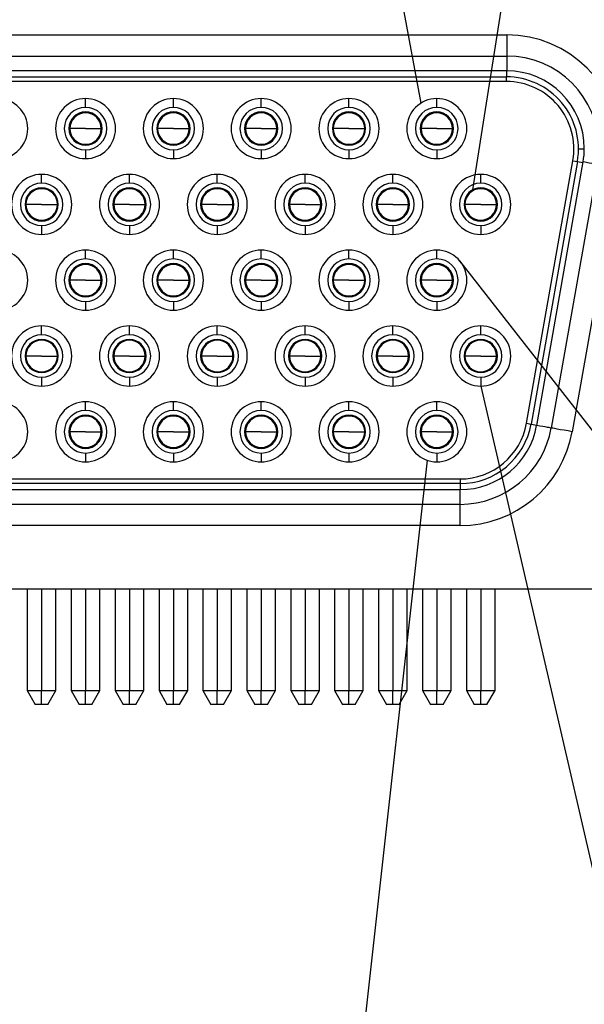
# Model space of a CAD drawing. Units: inches. Extents: x 0.1 to 16.9, y 0.1 to 10.9.
# Drawn here: x 2.6 to 3.2, y 1.2 to 2.2 of the extents above; entities that cross this region are included whole.
import ezdxf

# ---------------------------------------------------------------- set-up
doc = ezdxf.new("R2010")
doc.units = ezdxf.units.IN
doc.header["$MEASUREMENT"] = 0
doc.dimstyles.new('SLDDIMSTYLE8', dxfattribs={"dimtxt": 0.18, "dimasz": 0.13, "dimexe": 0, "dimexo": 0.0625, "dimgap": 0, "dimtad": 0, "dimtih": 1, "dimtoh": 1, "dimdec": 0, "dimrnd": 1e-09, "dimzin": 0, "dimdsep": 46, "dimtxsty": 'Standard', "dimblk1": 'NONE', "dimblk2": 'NONE', "dimsah": 1, "dimcen": 0.09, "dimadec": 0, "dimazin": 0, "dimtfac": 0.13, "dimtdec": 0, "dimtofl": 0, "dimtmove": 0, "dimatfit": 3, "dimldrblk": 'NONE', "dimfxl": 0, "dimfrac": 2, "dimtolj": 1, "dimtzin": 0, "dimarcsym": 0})

# ---------------------------------------------------------------- blocks, each defined once
blk = doc.blocks.new('_NONE')

msp = doc.modelspace()

# ---------------------------------------------------------------- linework, layer by layer
at = {"color": 7, "linetype": 'Continuous', "lineweight": 25}
for p, q in [((1.1752, 2.2178), (3.1644, 2.2178)), ((3.1644, 2.2178), (3.1644, 2.1948)), ((1.1752, 2.1948), (3.1644, 2.1948)), ((3.1644, 2.1948), (3.1644, 2.1788)), ((3.1644, 2.1788), (1.1752, 2.1788)), ((1.1755, 2.1723), (3.1641, 2.1723)), ((3.1641, 2.1673), (1.1755, 2.1673)), ((3.1641, 2.1673), (3.1641, 2.1723)), ((2.7088, 2.1393), (2.7088, 2.1488)), ((2.8038, 2.1393), (2.8038, 2.1488)), ((2.8988, 2.1393), (2.8988, 2.1488)), ((2.9938, 2.1393), (2.9938, 2.1488)), ((3.0888, 2.1393), (3.0888, 2.1488)), ((2.7088, 2.1163), (2.6918, 2.1163)), ((2.7088, 2.1163), (2.7258, 2.1163)), ((2.8038, 2.1163), (2.7868, 2.1163)), ((2.8038, 2.1163), (2.8208, 2.1163)), ((2.8988, 2.1163), (2.8818, 2.1163)), ((2.8988, 2.1163), (2.9158, 2.1163)), ((2.9938, 2.1163), (2.9768, 2.1163)), ((2.9938, 2.1163), (3.0108, 2.1163)), ((3.0888, 2.1163), (3.0718, 2.1163)), ((3.0888, 2.1163), (3.1058, 2.1163)), ((2.7088, 2.0933), (2.7088, 2.0838)), ((2.8038, 2.0933), (2.8038, 2.0838)), ((2.8988, 2.0933), (2.8988, 2.0838)), ((2.9938, 2.0933), (2.9938, 2.0838)), ((3.0888, 2.0933), (3.0888, 2.0838)), ((3.1859, 1.7976), (3.236, 2.0816)), ((3.2409, 2.0807), (3.1909, 1.7967)), ((3.1969, 1.7952), (3.2471, 2.0802)), ((3.2629, 2.0774), (3.2126, 1.7924)), ((3.236, 2.0816), (3.2409, 2.0807)), ((2.6613, 2.0573), (2.6613, 2.0668)), ((2.7563, 2.0573), (2.7563, 2.0668)), ((2.8513, 2.0573), (2.8513, 2.0668)), ((2.9463, 2.0573), (2.9463, 2.0668)), ((3.0413, 2.0573), (3.0413, 2.0668)), ((3.1363, 2.0573), (3.1363, 2.0668)), ((3.2855, 2.0734), (3.2353, 1.7884)), ((2.6613, 2.0343), (2.6443, 2.0343)), ((2.6613, 2.0343), (2.6783, 2.0343)), ((2.7563, 2.0343), (2.7393, 2.0343)), ((2.7563, 2.0343), (2.7733, 2.0343)), ((2.8513, 2.0343), (2.8343, 2.0343)), ((2.8513, 2.0343), (2.8683, 2.0343)), ((2.9463, 2.0343), (2.9293, 2.0343)), ((2.9463, 2.0343), (2.9633, 2.0343)), ((3.0413, 2.0343), (3.0243, 2.0343)), ((3.0413, 2.0343), (3.0583, 2.0343)), ((3.1363, 2.0343), (3.1193, 2.0343)), ((3.1363, 2.0343), (3.1533, 2.0343)), ((2.6613, 2.0113), (2.6613, 2.0018)), ((2.7563, 2.0113), (2.7563, 2.0018)), ((2.8513, 2.0113), (2.8513, 2.0018)), ((2.9463, 2.0113), (2.9463, 2.0018)), ((3.0413, 2.0113), (3.0413, 2.0018)), ((3.1363, 2.0113), (3.1363, 2.0018)), ((2.7088, 1.9753), (2.7088, 1.9848)), ((2.8038, 1.9753), (2.8038, 1.9848)), ((2.8988, 1.9753), (2.8988, 1.9848)), ((2.9938, 1.9753), (2.9938, 1.9848)), ((3.0888, 1.9753), (3.0888, 1.9848)), ((2.7088, 1.9523), (2.6918, 1.9523)), ((2.7088, 1.9523), (2.7258, 1.9523)), ((2.8038, 1.9523), (2.7868, 1.9523)), ((2.8038, 1.9523), (2.8208, 1.9523)), ((2.8988, 1.9523), (2.8818, 1.9523)), ((2.8988, 1.9523), (2.9158, 1.9523)), ((2.9938, 1.9523), (2.9768, 1.9523)), ((2.9938, 1.9523), (3.0108, 1.9523)), ((3.0888, 1.9523), (3.0718, 1.9523)), ((3.0888, 1.9523), (3.1058, 1.9523)), ((2.7088, 1.9293), (2.7088, 1.9198)), ((2.8038, 1.9293), (2.8038, 1.9198)), ((2.8988, 1.9293), (2.8988, 1.9198)), ((2.9938, 1.9293), (2.9938, 1.9198)), ((3.0888, 1.9293), (3.0888, 1.9198)), ((2.6613, 1.8933), (2.6613, 1.9028)), ((2.7563, 1.8933), (2.7563, 1.9028)), ((2.8513, 1.8933), (2.8513, 1.9028)), ((2.9463, 1.8933), (2.9463, 1.9028)), ((3.0413, 1.8933), (3.0413, 1.9028)), ((3.1363, 1.8933), (3.1363, 1.9028)), ((2.6613, 1.8703), (2.6443, 1.8703)), ((2.6613, 1.8703), (2.6783, 1.8703)), ((2.7563, 1.8703), (2.7393, 1.8703)), ((2.7563, 1.8703), (2.7733, 1.8703)), ((2.8513, 1.8703), (2.8343, 1.8703)), ((2.8513, 1.8703), (2.8683, 1.8703)), ((2.9463, 1.8703), (2.9293, 1.8703)), ((2.9463, 1.8703), (2.9633, 1.8703)), ((3.0413, 1.8703), (3.0243, 1.8703)), ((3.0413, 1.8703), (3.0583, 1.8703)), ((3.1363, 1.8703), (3.1193, 1.8703)), ((3.1363, 1.8703), (3.1533, 1.8703)), ((2.6613, 1.8473), (2.6613, 1.8378)), ((2.7563, 1.8473), (2.7563, 1.8378)), ((2.8513, 1.8473), (2.8513, 1.8378)), ((2.9463, 1.8473), (2.9463, 1.8378)), ((3.0413, 1.8473), (3.0413, 1.8378)), ((3.1363, 1.8473), (3.1363, 1.8378)), ((2.7088, 1.8113), (2.7088, 1.8208)), ((2.8038, 1.8113), (2.8038, 1.8208)), ((2.8988, 1.8113), (2.8988, 1.8208)), ((2.9938, 1.8113), (2.9938, 1.8208)), ((3.0888, 1.8113), (3.0888, 1.8208)), ((3.1859, 1.7976), (3.1909, 1.7967)), ((2.7088, 1.7883), (2.6918, 1.7883)), ((2.7088, 1.7883), (2.7258, 1.7883)), ((2.8038, 1.7883), (2.7868, 1.7883)), ((2.8038, 1.7883), (2.8208, 1.7883)), ((2.8988, 1.7883), (2.8818, 1.7883)), ((2.8988, 1.7883), (2.9158, 1.7883)), ((2.9938, 1.7883), (2.9768, 1.7883)), ((2.9938, 1.7883), (3.0108, 1.7883)), ((3.0888, 1.7883), (3.0718, 1.7883)), ((3.0888, 1.7883), (3.1058, 1.7883)), ((2.7088, 1.7653), (2.7088, 1.7558)), ((2.8038, 1.7653), (2.8038, 1.7558)), ((2.8988, 1.7653), (2.8988, 1.7558)), ((2.9938, 1.7653), (2.9938, 1.7558)), ((3.0888, 1.7653), (3.0888, 1.7558)), ((1.2255, 1.7373), (3.114, 1.7373)), ((3.114, 1.7373), (3.114, 1.7323)), ((1.2254, 1.7258), (3.1141, 1.7258)), ((3.114, 1.7323), (1.2255, 1.7323)), ((3.1141, 1.7098), (3.1141, 1.7258)), ((3.1141, 1.7098), (1.2254, 1.7098)), ((3.1141, 1.6868), (3.1141, 1.7098)), ((3.1141, 1.6868), (1.2254, 1.6868)), ((1.0023, 1.6183), (3.3373, 1.6183)), ((2.6458, 1.6183), (2.6458, 1.5083)), ((2.6768, 1.5083), (2.6768, 1.6183)), ((2.6933, 1.6183), (2.6933, 1.5083)), ((2.7243, 1.5083), (2.7243, 1.6183)), ((2.7408, 1.6183), (2.7408, 1.5083)), ((2.7718, 1.5083), (2.7718, 1.6183)), ((2.7883, 1.6183), (2.7883, 1.5083)), ((2.8193, 1.5083), (2.8193, 1.6183)), ((2.8358, 1.6183), (2.8358, 1.5083)), ((2.8668, 1.5083), (2.8668, 1.6183)), ((2.8833, 1.6183), (2.8833, 1.5083)), ((2.9143, 1.5083), (2.9143, 1.6183)), ((2.9308, 1.6183), (2.9308, 1.5083)), ((2.9618, 1.5083), (2.9618, 1.6183)), ((2.9783, 1.6183), (2.9783, 1.5083)), ((3.0093, 1.5083), (3.0093, 1.6183)), ((3.0258, 1.6183), (3.0258, 1.5083)), ((3.0568, 1.5083), (3.0568, 1.6183)), ((3.0733, 1.6183), (3.0733, 1.5083)), ((3.1043, 1.5083), (3.1043, 1.6183)), ((3.1208, 1.6183), (3.1208, 1.5083)), ((3.1518, 1.5083), (3.1518, 1.6183)), ((2.6458, 1.5083), (2.6544, 1.4933)), ((2.6458, 1.5083), (2.6613, 1.5083)), ((2.6613, 1.4933), (2.6613, 1.5083)), ((2.6613, 1.5083), (2.6768, 1.5083)), ((2.6681, 1.4933), (2.6768, 1.5083)), ((2.6933, 1.5083), (2.7019, 1.4933)), ((2.6933, 1.5083), (2.7088, 1.5083)), ((2.7088, 1.5083), (2.7243, 1.5083)), ((2.7088, 1.4933), (2.7088, 1.5083)), ((2.7156, 1.4933), (2.7243, 1.5083)), ((2.7408, 1.5083), (2.7494, 1.4933)), ((2.7408, 1.5083), (2.7563, 1.5083)), ((2.7563, 1.4933), (2.7563, 1.5083)), ((2.7563, 1.5083), (2.7718, 1.5083)), ((2.7631, 1.4933), (2.7718, 1.5083)), ((2.7883, 1.5083), (2.7969, 1.4933)), ((2.7883, 1.5083), (2.8038, 1.5083)), ((2.8038, 1.5083), (2.8193, 1.5083)), ((2.8038, 1.4933), (2.8038, 1.5083)), ((2.8106, 1.4933), (2.8193, 1.5083)), ((2.8358, 1.5083), (2.8444, 1.4933)), ((2.8358, 1.5083), (2.8513, 1.5083)), ((2.8513, 1.5083), (2.8668, 1.5083)), ((2.8513, 1.4933), (2.8513, 1.5083)), ((2.8581, 1.4933), (2.8668, 1.5083)), ((2.8833, 1.5083), (2.8919, 1.4933)), ((2.8833, 1.5083), (2.8988, 1.5083)), ((2.8988, 1.4933), (2.8988, 1.5083)), ((2.8988, 1.5083), (2.9143, 1.5083)), ((2.9056, 1.4933), (2.9143, 1.5083)), ((2.9308, 1.5083), (2.9394, 1.4933)), ((2.9308, 1.5083), (2.9463, 1.5083)), ((2.9463, 1.5083), (2.9618, 1.5083)), ((2.9463, 1.4933), (2.9463, 1.5083)), ((2.9531, 1.4933), (2.9618, 1.5083)), ((2.9783, 1.5083), (2.9869, 1.4933)), ((2.9783, 1.5083), (2.9938, 1.5083)), ((2.9938, 1.4933), (2.9938, 1.5083)), ((2.9938, 1.5083), (3.0093, 1.5083)), ((3.0006, 1.4933), (3.0093, 1.5083)), ((3.0258, 1.5083), (3.0344, 1.4933)), ((3.0258, 1.5083), (3.0413, 1.5083)), ((3.0413, 1.4933), (3.0413, 1.5083)), ((3.0413, 1.5083), (3.0568, 1.5083)), ((3.0481, 1.4933), (3.0568, 1.5083)), ((3.0733, 1.5083), (3.0819, 1.4933)), ((3.0733, 1.5083), (3.0888, 1.5083)), ((3.0888, 1.4933), (3.0888, 1.5083)), ((3.0888, 1.5083), (3.1043, 1.5083)), ((3.0956, 1.4933), (3.1043, 1.5083)), ((3.1208, 1.5083), (3.1294, 1.4933)), ((3.1208, 1.5083), (3.1363, 1.5083)), ((3.1363, 1.4933), (3.1363, 1.5083)), ((3.1363, 1.5083), (3.1518, 1.5083)), ((3.1431, 1.4933), (3.1518, 1.5083)), ((2.6613, 1.4933), (2.6544, 1.4933)), ((2.6681, 1.4933), (2.6613, 1.4933)), ((2.7088, 1.4933), (2.7019, 1.4933)), ((2.7156, 1.4933), (2.7088, 1.4933)), ((2.7563, 1.4933), (2.7494, 1.4933)), ((2.7631, 1.4933), (2.7563, 1.4933)), ((2.8038, 1.4933), (2.7969, 1.4933)), ((2.8106, 1.4933), (2.8038, 1.4933)), ((2.8513, 1.4933), (2.8444, 1.4933)), ((2.8581, 1.4933), (2.8513, 1.4933)), ((2.8988, 1.4933), (2.8919, 1.4933)), ((2.9056, 1.4933), (2.8988, 1.4933)), ((2.9463, 1.4933), (2.9394, 1.4933)), ((2.9531, 1.4933), (2.9463, 1.4933)), ((2.9938, 1.4933), (2.9869, 1.4933)), ((3.0006, 1.4933), (2.9938, 1.4933)), ((3.0413, 1.4933), (3.0344, 1.4933)), ((3.0481, 1.4933), (3.0413, 1.4933)), ((3.0888, 1.4933), (3.0819, 1.4933)), ((3.0956, 1.4933), (3.0888, 1.4933)), ((3.1363, 1.4933), (3.1294, 1.4933)), ((3.1431, 1.4933), (3.1363, 1.4933))]:
    msp.add_line(p, q, dxfattribs=at)
at = {"color": 8, "linetype": 'Continuous', "lineweight": 25}
for p, q in [((3.1641, 2.1788), (3.1641, 2.1723)), ((2.6918, 2.1163), (2.6908, 2.1163)), ((2.7258, 2.1163), (2.7268, 2.1163)), ((2.7868, 2.1163), (2.7858, 2.1163)), ((2.8208, 2.1163), (2.8218, 2.1163)), ((2.8818, 2.1163), (2.8808, 2.1163)), ((2.9158, 2.1163), (2.9168, 2.1163)), ((2.9768, 2.1163), (2.9758, 2.1163)), ((3.0108, 2.1163), (3.0118, 2.1163)), ((3.0718, 2.1163), (3.0708, 2.1163)), ((3.1058, 2.1163), (3.1068, 2.1163)), ((3.2421, 2.0943), (3.2484, 2.0943)), ((2.6443, 2.0343), (2.6433, 2.0343)), ((2.6783, 2.0343), (2.6793, 2.0343)), ((2.7393, 2.0343), (2.7383, 2.0343)), ((2.7733, 2.0343), (2.7743, 2.0343)), ((2.8343, 2.0343), (2.8333, 2.0343)), ((2.8683, 2.0343), (2.8693, 2.0343)), ((2.9293, 2.0343), (2.9283, 2.0343)), ((2.9633, 2.0343), (2.9643, 2.0343)), ((3.0243, 2.0343), (3.0233, 2.0343)), ((3.0583, 2.0343), (3.0593, 2.0343)), ((3.1193, 2.0343), (3.1183, 2.0343)), ((3.1533, 2.0343), (3.1543, 2.0343)), ((2.6918, 1.9523), (2.6908, 1.9523)), ((2.7258, 1.9523), (2.7268, 1.9523)), ((2.7868, 1.9523), (2.7858, 1.9523)), ((2.8208, 1.9523), (2.8218, 1.9523)), ((2.8818, 1.9523), (2.8808, 1.9523)), ((2.9158, 1.9523), (2.9168, 1.9523)), ((2.9768, 1.9523), (2.9758, 1.9523)), ((3.0108, 1.9523), (3.0118, 1.9523)), ((3.0718, 1.9523), (3.0708, 1.9523)), ((3.1058, 1.9523), (3.1068, 1.9523)), ((2.6443, 1.8703), (2.6433, 1.8703)), ((2.6783, 1.8703), (2.6793, 1.8703)), ((2.7393, 1.8703), (2.7383, 1.8703)), ((2.7733, 1.8703), (2.7743, 1.8703)), ((2.8343, 1.8703), (2.8333, 1.8703)), ((2.8683, 1.8703), (2.8693, 1.8703)), ((2.9293, 1.8703), (2.9283, 1.8703)), ((2.9633, 1.8703), (2.9643, 1.8703)), ((3.0243, 1.8703), (3.0233, 1.8703)), ((3.0583, 1.8703), (3.0593, 1.8703)), ((3.1193, 1.8703), (3.1183, 1.8703)), ((3.1533, 1.8703), (3.1543, 1.8703)), ((3.1909, 1.7967), (3.1969, 1.7956)), ((2.6918, 1.7883), (2.6908, 1.7883)), ((2.7258, 1.7883), (2.7268, 1.7883)), ((2.7868, 1.7883), (2.7858, 1.7883)), ((2.8208, 1.7883), (2.8218, 1.7883)), ((2.8818, 1.7883), (2.8808, 1.7883)), ((2.9158, 1.7883), (2.9168, 1.7883)), ((2.9768, 1.7883), (2.9758, 1.7883)), ((3.0108, 1.7883), (3.0118, 1.7883)), ((3.0718, 1.7883), (3.0708, 1.7883)), ((3.1058, 1.7883), (3.1068, 1.7883)), ((3.114, 1.7323), (3.114, 1.7258)), ((2.6613, 1.6183), (2.6613, 1.5083)), ((2.7088, 1.6183), (2.7088, 1.5083)), ((2.7563, 1.6183), (2.7563, 1.5083)), ((2.8038, 1.6183), (2.8038, 1.5083)), ((2.8513, 1.6183), (2.8513, 1.5083)), ((2.8988, 1.6183), (2.8988, 1.5083)), ((2.9463, 1.6183), (2.9463, 1.5083)), ((2.9938, 1.6183), (2.9938, 1.5083)), ((3.0413, 1.6183), (3.0413, 1.5083)), ((3.0888, 1.6183), (3.0888, 1.5083)), ((3.1363, 1.6183), (3.1363, 1.5083))]:
    msp.add_line(p, q, dxfattribs=at)
at = {"color": 8, "linetype": 'Continuous', "lineweight": 25, "flags": 128}
msp.add_lwpolyline([(3.2409, 2.0807), (3.2414, 2.0806), (3.2428, 2.0804), (3.2451, 2.08), (3.247, 2.0796)], dxfattribs=at)
at = {"color": 7, "linetype": 'Continuous', "lineweight": 25, "flags": 128}
for points in [[(3.2629, 2.0774), (3.2626, 2.0774), (3.2618, 2.0776), (3.2605, 2.0778), (3.2588, 2.0781), (3.2565, 2.0785), (3.2538, 2.079), (3.2506, 2.0795), (3.2471, 2.0802)], [(3.2126, 1.7924), (3.2124, 1.7924), (3.2116, 1.7926), (3.2103, 1.7928), (3.2085, 1.7931), (3.2062, 1.7935), (3.2035, 1.794), (3.2004, 1.7945), (3.1969, 1.7952)], [(3.2353, 1.7884), (3.2308, 1.7892), (3.2266, 1.7899), (3.2227, 1.7906), (3.2192, 1.7912), (3.2164, 1.7917), (3.2143, 1.7921), (3.2131, 1.7923), (3.2126, 1.7924)]]:
    msp.add_lwpolyline(points, dxfattribs=at)
at = {"color": 7, "linetype": 'Continuous', "lineweight": 25}
for centre, radius, start, end in [((3.1644, 2.0948), 0.123, 0, 90), ((3.1644, 2.0948), 0.1, 0, 90), ((3.1644, 2.0948), 0.084, 0, 90), ((3.1641, 2.0943), 0.078, 350, 90), ((3.1641, 2.0943), 0.073, 350, 90), ((2.6138, 2.1163), 0.0325, 270, 90), ((2.7088, 2.1163), 0.0325, 90, 270), ((2.7088, 2.1163), 0.0325, 270, 90), ((2.8038, 2.1163), 0.0325, 90, 270), ((2.8038, 2.1163), 0.0325, 270, 90), ((2.8988, 2.1163), 0.0325, 90, 270), ((2.8988, 2.1163), 0.0325, 270, 90), ((2.9938, 2.1163), 0.0325, 90, 270), ((2.9938, 2.1163), 0.0325, 270, 90), ((3.0888, 2.1163), 0.0325, 90, 270), ((3.0888, 2.1163), 0.0325, 270, 90), ((2.7088, 2.1163), 0.023, 90, 270), ((2.7088, 2.1163), 0.018, 90, 270), ((2.7088, 2.1163), 0.017, 0, 180), ((2.7088, 2.1163), 0.023, 270, 90), ((2.7088, 2.1163), 0.018, 270, 90), ((2.8038, 2.1163), 0.023, 90, 270), ((2.8038, 2.1163), 0.018, 90, 270), ((2.8038, 2.1163), 0.017, 0, 180), ((2.8038, 2.1163), 0.023, 270, 90), ((2.8038, 2.1163), 0.018, 270, 90), ((2.8988, 2.1163), 0.023, 90, 270), ((2.8988, 2.1163), 0.018, 90, 270), ((2.8988, 2.1163), 0.017, 0, 180), ((2.8988, 2.1163), 0.023, 270, 90), ((2.8988, 2.1163), 0.018, 270, 90), ((2.9938, 2.1163), 0.023, 90, 270), ((2.9938, 2.1163), 0.018, 90, 270), ((2.9938, 2.1163), 0.017, 0, 180), ((2.9938, 2.1163), 0.023, 270, 90), ((2.9938, 2.1163), 0.018, 270, 90), ((3.0888, 2.1163), 0.023, 90, 270), ((3.0888, 2.1163), 0.018, 90, 270), ((3.0888, 2.1163), 0.017, 0, 180), ((3.0888, 2.1163), 0.023, 270, 90), ((3.0888, 2.1163), 0.018, 270, 90), ((2.7088, 2.1163), 0.017, 180, 0), ((2.8038, 2.1163), 0.017, 180, 0), ((2.8988, 2.1163), 0.017, 180, 0), ((2.9938, 2.1163), 0.017, 180, 0), ((3.0888, 2.1163), 0.017, 180, 0), ((3.1644, 2.0948), 0.084, 350, 0), ((2.6613, 2.0343), 0.0325, 90, 270), ((2.6613, 2.0343), 0.0325, 270, 90), ((2.7563, 2.0343), 0.0325, 90, 270), ((2.7563, 2.0343), 0.0325, 270, 90), ((2.8513, 2.0343), 0.0325, 90, 270), ((2.8513, 2.0343), 0.0325, 270, 90), ((2.9463, 2.0343), 0.0325, 90, 270), ((2.9463, 2.0343), 0.0325, 270, 90), ((3.0413, 2.0343), 0.0325, 90, 270), ((3.0413, 2.0343), 0.0325, 270, 90), ((3.1363, 2.0343), 0.0325, 90, 270), ((3.1363, 2.0343), 0.0325, 270, 90), ((2.6613, 2.0343), 0.023, 90, 270), ((2.6613, 2.0343), 0.023, 270, 90), ((2.7563, 2.0343), 0.023, 90, 270), ((2.7563, 2.0343), 0.023, 270, 90), ((2.8513, 2.0343), 0.023, 90, 270), ((2.8513, 2.0343), 0.023, 270, 90), ((2.9463, 2.0343), 0.023, 90, 270), ((2.9463, 2.0343), 0.023, 270, 90), ((3.0413, 2.0343), 0.023, 90, 270), ((3.0413, 2.0343), 0.023, 270, 90), ((3.1363, 2.0343), 0.023, 90, 270), ((3.1363, 2.0343), 0.023, 270, 90), ((2.6613, 2.0343), 0.018, 90, 270), ((2.6613, 2.0343), 0.017, 0, 180), ((2.6613, 2.0343), 0.018, 270, 90), ((2.7563, 2.0343), 0.018, 90, 270), ((2.7563, 2.0343), 0.017, 0, 180), ((2.7563, 2.0343), 0.018, 270, 90), ((2.8513, 2.0343), 0.018, 90, 270), ((2.8513, 2.0343), 0.017, 0, 180), ((2.8513, 2.0343), 0.018, 270, 90), ((2.9463, 2.0343), 0.018, 90, 270), ((2.9463, 2.0343), 0.017, 0, 180), ((2.9463, 2.0343), 0.018, 270, 90), ((3.0413, 2.0343), 0.018, 90, 270), ((3.0413, 2.0343), 0.017, 0, 180), ((3.0413, 2.0343), 0.018, 270, 90), ((3.1363, 2.0343), 0.018, 90, 270), ((3.1363, 2.0343), 0.017, 0, 180), ((3.1363, 2.0343), 0.018, 270, 90), ((2.6613, 2.0343), 0.017, 180, 0), ((2.7563, 2.0343), 0.017, 180, 0), ((2.8513, 2.0343), 0.017, 180, 0), ((2.9463, 2.0343), 0.017, 180, 0), ((3.0413, 2.0343), 0.017, 180, 0), ((3.1363, 2.0343), 0.017, 180, 0), ((2.6138, 1.9523), 0.0325, 270, 90), ((2.7088, 1.9523), 0.0325, 90, 270), ((2.7088, 1.9523), 0.0325, 270, 90), ((2.8038, 1.9523), 0.0325, 90, 270), ((2.8038, 1.9523), 0.0325, 270, 90), ((2.8988, 1.9523), 0.0325, 90, 270), ((2.8988, 1.9523), 0.0325, 270, 90), ((2.9938, 1.9523), 0.0325, 90, 270), ((2.9938, 1.9523), 0.0325, 270, 90), ((3.0888, 1.9523), 0.0325, 90, 270), ((3.0888, 1.9523), 0.0325, 270, 90), ((2.7088, 1.9523), 0.023, 90, 270), ((2.7088, 1.9523), 0.023, 270, 90), ((2.8038, 1.9523), 0.023, 90, 270), ((2.8038, 1.9523), 0.023, 270, 90), ((2.8988, 1.9523), 0.023, 90, 270), ((2.8988, 1.9523), 0.023, 270, 90), ((2.9938, 1.9523), 0.023, 90, 270), ((2.9938, 1.9523), 0.023, 270, 90), ((3.0888, 1.9523), 0.023, 90, 270), ((3.0888, 1.9523), 0.023, 270, 90), ((2.7088, 1.9523), 0.018, 90, 270), ((2.7088, 1.9523), 0.017, 0, 180), ((2.7088, 1.9523), 0.018, 270, 90), ((2.8038, 1.9523), 0.018, 90, 270), ((2.8038, 1.9523), 0.017, 0, 180), ((2.8038, 1.9523), 0.018, 270, 90), ((2.8988, 1.9523), 0.018, 90, 270), ((2.8988, 1.9523), 0.017, 0, 180), ((2.8988, 1.9523), 0.018, 270, 90), ((2.9938, 1.9523), 0.018, 90, 270), ((2.9938, 1.9523), 0.017, 0, 180), ((2.9938, 1.9523), 0.018, 270, 90), ((3.0888, 1.9523), 0.018, 90, 270), ((3.0888, 1.9523), 0.017, 0, 180), ((3.0888, 1.9523), 0.018, 270, 90), ((2.7088, 1.9523), 0.017, 180, 0), ((2.8038, 1.9523), 0.017, 180, 0), ((2.8988, 1.9523), 0.017, 180, 0), ((2.9938, 1.9523), 0.017, 180, 0), ((3.0888, 1.9523), 0.017, 180, 0), ((2.6613, 1.8703), 0.0325, 90, 270), ((2.6613, 1.8703), 0.0325, 270, 90), ((2.7563, 1.8703), 0.0325, 90, 270), ((2.7563, 1.8703), 0.0325, 270, 90), ((2.8513, 1.8703), 0.0325, 90, 270), ((2.8513, 1.8703), 0.0325, 270, 90), ((2.9463, 1.8703), 0.0325, 90, 270), ((2.9463, 1.8703), 0.0325, 270, 90), ((3.0413, 1.8703), 0.0325, 90, 270), ((3.0413, 1.8703), 0.0325, 270, 90), ((3.1363, 1.8703), 0.0325, 90, 270), ((3.1363, 1.8703), 0.0325, 270, 90), ((2.6613, 1.8703), 0.023, 90, 270), ((2.6613, 1.8703), 0.018, 90, 270), ((2.6613, 1.8703), 0.017, 0, 180), ((2.6613, 1.8703), 0.023, 270, 90), ((2.6613, 1.8703), 0.018, 270, 90), ((2.7563, 1.8703), 0.023, 90, 270), ((2.7563, 1.8703), 0.018, 90, 270), ((2.7563, 1.8703), 0.017, 0, 180), ((2.7563, 1.8703), 0.023, 270, 90), ((2.7563, 1.8703), 0.018, 270, 90), ((2.8513, 1.8703), 0.023, 90, 270), ((2.8513, 1.8703), 0.018, 90, 270), ((2.8513, 1.8703), 0.017, 0, 180), ((2.8513, 1.8703), 0.023, 270, 90), ((2.8513, 1.8703), 0.018, 270, 90), ((2.9463, 1.8703), 0.023, 90, 270), ((2.9463, 1.8703), 0.018, 90, 270), ((2.9463, 1.8703), 0.017, 0, 180), ((2.9463, 1.8703), 0.023, 270, 90), ((2.9463, 1.8703), 0.018, 270, 90), ((3.0413, 1.8703), 0.023, 90, 270), ((3.0413, 1.8703), 0.018, 90, 270), ((3.0413, 1.8703), 0.017, 0, 180), ((3.0413, 1.8703), 0.023, 270, 90), ((3.0413, 1.8703), 0.018, 270, 90), ((3.1363, 1.8703), 0.023, 90, 270), ((3.1363, 1.8703), 0.018, 90, 270), ((3.1363, 1.8703), 0.017, 0, 180), ((3.1363, 1.8703), 0.023, 270, 90), ((3.1363, 1.8703), 0.018, 270, 90), ((2.6613, 1.8703), 0.017, 180, 0), ((2.7563, 1.8703), 0.017, 180, 0), ((2.8513, 1.8703), 0.017, 180, 0), ((2.9463, 1.8703), 0.017, 180, 0), ((3.0413, 1.8703), 0.017, 180, 0), ((3.1363, 1.8703), 0.017, 180, 0), ((2.6138, 1.7883), 0.0325, 270, 90), ((2.7088, 1.7883), 0.0325, 90, 270), ((2.7088, 1.7883), 0.023, 90, 270), ((2.7088, 1.7883), 0.0325, 270, 90), ((2.7088, 1.7883), 0.023, 270, 90), ((2.8038, 1.7883), 0.0325, 90, 270), ((2.8038, 1.7883), 0.023, 90, 270), ((2.8038, 1.7883), 0.0325, 270, 90), ((2.8038, 1.7883), 0.023, 270, 90), ((2.8988, 1.7883), 0.0325, 90, 270), ((2.8988, 1.7883), 0.023, 90, 270), ((2.8988, 1.7883), 0.0325, 270, 90), ((2.8988, 1.7883), 0.023, 270, 90), ((2.9938, 1.7883), 0.0325, 90, 270), ((2.9938, 1.7883), 0.023, 90, 270), ((2.9938, 1.7883), 0.0325, 270, 90), ((2.9938, 1.7883), 0.023, 270, 90), ((3.0888, 1.7883), 0.0325, 90, 270), ((3.0888, 1.7883), 0.023, 90, 270), ((3.0888, 1.7883), 0.0325, 270, 90), ((3.0888, 1.7883), 0.023, 270, 90), ((2.7088, 1.7883), 0.018, 90, 270), ((2.7088, 1.7883), 0.017, 0, 180), ((2.7088, 1.7883), 0.018, 270, 90), ((2.8038, 1.7883), 0.018, 90, 270), ((2.8038, 1.7883), 0.017, 0, 180), ((2.8038, 1.7883), 0.018, 270, 90), ((2.8988, 1.7883), 0.018, 90, 270), ((2.8988, 1.7883), 0.017, 0, 180), ((2.8988, 1.7883), 0.018, 270, 90), ((2.9938, 1.7883), 0.018, 90, 270), ((2.9938, 1.7883), 0.017, 0, 180), ((2.9938, 1.7883), 0.018, 270, 90), ((3.0888, 1.7883), 0.018, 90, 270), ((3.0888, 1.7883), 0.017, 0, 180), ((3.0888, 1.7883), 0.018, 270, 90), ((3.114, 1.8103), 0.073, 270, 350), ((3.114, 1.8103), 0.078, 270, 350), ((3.1141, 1.8098), 0.084, 270, 350), ((3.1141, 1.8098), 0.1, 270, 350), ((2.7088, 1.7883), 0.017, 180, 0), ((2.8038, 1.7883), 0.017, 180, 0), ((2.8988, 1.7883), 0.017, 180, 0), ((2.9938, 1.7883), 0.017, 180, 0), ((3.0888, 1.7883), 0.017, 180, 0), ((3.1141, 1.8098), 0.123, 270, 350)]:
    msp.add_arc(centre, radius, start, end, dxfattribs=at)

# ---------------------------------------------------------------- leaders
at = {"color": 7, "linetype": 'Continuous', "lineweight": 0, "has_arrowhead": 0}
for points in [[(3.0718, 2.1439), (2.9608, 2.74)], [(3.1279, 2.0502), (3.2019, 2.5202)], [(3.1135, 1.9734), (3.5152, 1.4588)], [(3.1363, 1.8378), (3.2674, 1.2718)], [(3.0784, 1.7575), (3.0009, 1.0614)]]:
    msp.add_leader(points, dimstyle='SLDDIMSTYLE8', dxfattribs=at)

doc.saveas('drawing.dxf')
